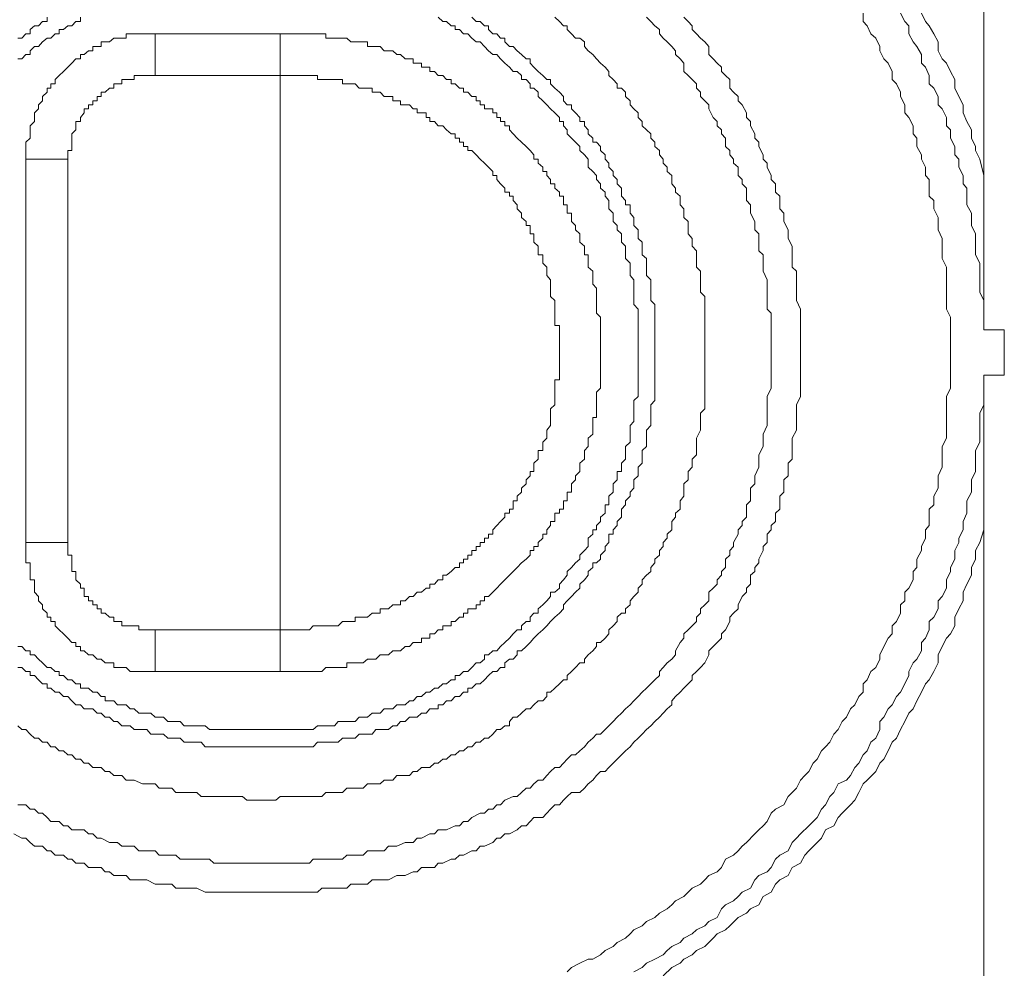
# Model space of a CAD drawing. Units: inches. Extents: x -447 to 731, y -922 to -79.
# Drawn here: x 412 to 435, y -714 to -692 of the extents above; entities that cross this region are included whole.
import ezdxf

# ---------------------------------------------------------------- set-up
doc = ezdxf.new("R2010")
doc.units = ezdxf.units.IN
doc.header["$MEASUREMENT"] = 0
doc.layers.add('图层 1', color=7, linetype='Continuous')

msp = doc.modelspace()

# ---------------------------------------------------------------- linework, layer by layer
at = {"layer": '图层 1', "color": 7, "lineweight": 9}
for points in [[(434.606, -669.639), (434.606, -695.617)], [(433.825, -699.723), (433.825, -699.621), (433.825, -699.426), (433.825, -699.23), (433.825, -699.04), (433.825, -698.937), (433.727, -698.747), (433.727, -698.547), (433.727, -698.454), (433.727, -698.254), (433.727, -698.059), (433.727, -697.858), (433.727, -697.766), (433.63, -697.565), (433.63, -697.38), (433.63, -697.273), (433.63, -697.092), (433.532, -696.887), (433.532, -696.692), (433.532, -696.599), (433.434, -696.394), (433.434, -696.203), (433.327, -696.101), (433.327, -695.91), (433.327, -695.71), (433.239, -695.617), (433.239, -695.417), (433.142, -695.232), (433.142, -695.134), (433.034, -694.939), (433.034, -694.739), (432.946, -694.641), (432.946, -694.451), (432.849, -694.255), (432.751, -694.148), (432.751, -693.957), (432.653, -693.762), (432.653, -693.665), (432.556, -693.469), (432.458, -693.367), (432.458, -693.176), (432.36, -692.981), (432.263, -692.883), (432.165, -692.693), (432.165, -692.595), (432.077, -692.4), (431.96, -692.298), (431.872, -692.107), (431.775, -692.005), (431.775, -691.809)], [(434.606, -699.23), (434.606, -699.133), (434.606, -698.937), (434.606, -698.747), (434.606, -698.547), (434.509, -698.347), (434.509, -698.254), (434.509, -698.059), (434.509, -697.858), (434.509, -697.673), (434.411, -697.473), (434.411, -697.38), (434.411, -697.18), (434.411, -696.984), (434.313, -696.789), (434.313, -696.599), (434.313, -696.496), (434.206, -696.306), (434.206, -696.101), (434.206, -695.91), (434.118, -695.813), (434.118, -695.617), (434.02, -695.417), (434.02, -695.232), (433.923, -695.134), (433.923, -694.939), (433.825, -694.739), (433.825, -694.548), (433.727, -694.451), (433.727, -694.255), (433.63, -694.055), (433.532, -693.957), (433.532, -693.762), (433.434, -693.567), (433.327, -693.469), (433.327, -693.274), (433.239, -693.074), (433.142, -692.981), (433.142, -692.781), (433.034, -692.595), (432.946, -692.483), (432.849, -692.298), (432.849, -692.107), (432.751, -692.005), (432.653, -691.809)], [(433.142, -691.809), (433.239, -692.005), (433.327, -692.107), (433.434, -692.298), (433.532, -692.483), (433.532, -692.693), (433.63, -692.883), (433.727, -692.981), (433.825, -693.176), (433.923, -693.367), (433.923, -693.567), (434.02, -693.762), (434.118, -693.957), (434.118, -694.148), (434.206, -694.348), (434.313, -694.548), (434.313, -694.739), (434.411, -694.939), (434.411, -695.032), (434.509, -695.232), (434.606, -695.617)], [(413.432, -691.907), (413.432, -692.005), (413.325, -692.005), (413.227, -692.107), (413.139, -692.107), (413.032, -692.195), (412.934, -692.195), (412.934, -692.298), (412.836, -692.298), (412.739, -692.4), (412.651, -692.4), (412.543, -692.483), (412.446, -692.595), (412.358, -692.595), (412.251, -692.693), (412.251, -692.781), (412.153, -692.781), (412.055, -692.883), (411.967, -692.883)], [(412.651, -691.907), (412.651, -692.005), (412.543, -692.005), (412.446, -692.107), (412.358, -692.107), (412.251, -692.195), (412.251, -692.298), (412.153, -692.298), (412.055, -692.4), (411.967, -692.4)], [(426.502, -699.723), (426.502, -699.621), (426.502, -699.528), (426.502, -699.426), (426.502, -699.333), (426.502, -699.23), (426.502, -699.133), (426.502, -699.04), (426.502, -698.937), (426.502, -698.84), (426.502, -698.747), (426.404, -698.64), (426.404, -698.547), (426.404, -698.454), (426.404, -698.347), (426.404, -698.254), (426.404, -698.166), (426.404, -698.059), (426.316, -697.961), (426.316, -697.858), (426.316, -697.766), (426.316, -697.673), (426.209, -697.565), (426.209, -697.473), (426.209, -697.38), (426.209, -697.273), (426.111, -697.18), (426.111, -697.092), (426.111, -696.984), (426.014, -696.887), (426.014, -696.789), (425.916, -696.692), (425.916, -696.599), (425.916, -696.496), (425.818, -696.394), (425.818, -696.306), (425.818, -696.203), (425.73, -696.101), (425.73, -696.008), (425.623, -695.91), (425.623, -695.813), (425.525, -695.71), (425.525, -695.617), (425.437, -695.525), (425.33, -695.417), (425.33, -695.329), (425.33, -695.232), (425.242, -695.134), (425.135, -695.032), (425.135, -694.939), (425.037, -694.836), (424.939, -694.739), (424.842, -694.641), (424.842, -694.548), (424.754, -694.451), (424.754, -694.348), (424.656, -694.348), (424.656, -694.255), (424.549, -694.148), (424.451, -694.055), (424.363, -693.957), (424.266, -693.865), (424.158, -693.762), (424.158, -693.665), (424.061, -693.567), (423.973, -693.567), (423.973, -693.469), (423.875, -693.367), (423.768, -693.367), (423.768, -693.274), (423.67, -693.176), (423.572, -693.176), (423.485, -693.074), (423.377, -692.981), (423.279, -692.883), (423.192, -692.781), (423.094, -692.781), (422.996, -692.693), (422.899, -692.595), (422.801, -692.483), (422.703, -692.483), (422.606, -692.4), (422.508, -692.298), (422.41, -692.298), (422.313, -692.195), (422.215, -692.195), (422.215, -692.107), (422.118, -692.107), (422.01, -692.005), (421.922, -692.005), (421.815, -691.907)], [(426.892, -699.723), (426.892, -699.621), (426.892, -699.528), (426.892, -699.426), (426.892, -699.333), (426.892, -699.23), (426.892, -699.133), (426.892, -699.04), (426.892, -698.937), (426.892, -698.84), (426.892, -698.747), (426.892, -698.64), (426.804, -698.547), (426.804, -698.454), (426.804, -698.347), (426.804, -698.254), (426.804, -698.166), (426.804, -698.059), (426.697, -697.961), (426.697, -697.858), (426.697, -697.766), (426.697, -697.673), (426.697, -697.565), (426.599, -697.473), (426.599, -697.38), (426.599, -697.273), (426.599, -697.18), (426.502, -697.092), (426.502, -696.984), (426.502, -696.887), (426.404, -696.789), (426.404, -696.692), (426.404, -696.599), (426.316, -696.496), (426.316, -696.394), (426.316, -696.306), (426.209, -696.306), (426.209, -696.203), (426.111, -696.101), (426.111, -696.008), (426.111, -695.91), (426.014, -695.813), (426.014, -695.71), (425.916, -695.617), (425.916, -695.525), (425.818, -695.417), (425.818, -695.329), (425.73, -695.232), (425.73, -695.134), (425.623, -695.032), (425.623, -694.939), (425.525, -694.836), (425.437, -694.836), (425.437, -694.739), (425.33, -694.641), (425.33, -694.548), (425.242, -694.451), (425.242, -694.348), (425.135, -694.348), (425.135, -694.255), (425.037, -694.148), (424.939, -694.055), (424.939, -693.957), (424.842, -693.957), (424.754, -693.865), (424.754, -693.762), (424.656, -693.665), (424.549, -693.567), (424.451, -693.469), (424.451, -693.367), (424.363, -693.367), (424.266, -693.274), (424.158, -693.176), (424.061, -693.074), (423.973, -692.981), (423.973, -692.883), (423.875, -692.883), (423.768, -692.781), (423.67, -692.693), (423.572, -692.595), (423.485, -692.595), (423.377, -692.483), (423.377, -692.4), (423.279, -692.4), (423.192, -692.298), (423.094, -692.298), (422.996, -692.195), (422.996, -692.107), (422.899, -692.107), (422.801, -692.005), (422.703, -692.005), (422.606, -691.907)], [(428.064, -699.723), (428.064, -699.621), (428.064, -699.528), (428.064, -699.426), (428.064, -699.333), (428.064, -699.23), (428.064, -699.133), (428.064, -699.04), (428.064, -698.84), (428.064, -698.747), (428.064, -698.64), (428.064, -698.547), (428.064, -698.454), (427.966, -698.347), (427.966, -698.254), (427.966, -698.166), (427.966, -698.059), (427.966, -697.858), (427.869, -697.766), (427.869, -697.673), (427.869, -697.565), (427.869, -697.473), (427.869, -697.38), (427.771, -697.273), (427.771, -697.18), (427.771, -697.092), (427.673, -696.984), (427.673, -696.887), (427.673, -696.692), (427.576, -696.599), (427.576, -696.496), (427.576, -696.394), (427.488, -696.306), (427.488, -696.203), (427.488, -696.101), (427.381, -696.008), (427.381, -695.91), (427.293, -695.813), (427.293, -695.71), (427.293, -695.617), (427.185, -695.525), (427.185, -695.417), (427.088, -695.329), (427.088, -695.232), (427, -695.134), (427, -695.032), (426.892, -694.939), (426.892, -694.836), (426.804, -694.739), (426.804, -694.641), (426.697, -694.548), (426.599, -694.451), (426.599, -694.348), (426.502, -694.255), (426.502, -694.148), (426.404, -694.055), (426.316, -693.957), (426.316, -693.865), (426.209, -693.762), (426.209, -693.665), (426.111, -693.567), (426.014, -693.567), (426.014, -693.469), (425.916, -693.367), (425.818, -693.274), (425.818, -693.176), (425.73, -693.074), (425.623, -692.981), (425.525, -692.883), (425.437, -692.781), (425.33, -692.693), (425.242, -692.595), (425.242, -692.483), (425.135, -692.4), (425.037, -692.4), (424.939, -692.298), (424.842, -692.195), (424.842, -692.107), (424.754, -692.107), (424.656, -692.005), (424.549, -691.907)], [(429.617, -699.723), (429.617, -699.621), (429.617, -699.528), (429.617, -699.426), (429.617, -699.23), (429.617, -699.133), (429.617, -699.04), (429.617, -698.84), (429.529, -698.747), (429.529, -698.64), (429.529, -698.547), (429.529, -698.347), (429.529, -698.254), (429.529, -698.166), (429.529, -698.059), (429.431, -697.858), (429.431, -697.766), (429.431, -697.673), (429.431, -697.473), (429.333, -697.38), (429.333, -697.273), (429.333, -697.18), (429.333, -696.984), (429.236, -696.887), (429.236, -696.789), (429.236, -696.692), (429.138, -696.496), (429.138, -696.394), (429.138, -696.306), (429.04, -696.203), (429.04, -696.101), (429.04, -695.91), (428.943, -695.813), (428.943, -695.71), (428.845, -695.617), (428.845, -695.417), (428.738, -695.329), (428.738, -695.232), (428.65, -695.134), (428.65, -695.032), (428.552, -694.939), (428.552, -694.739), (428.455, -694.641), (428.455, -694.548), (428.357, -694.451), (428.357, -694.348), (428.259, -694.255), (428.162, -694.055), (428.162, -693.957), (428.064, -693.865), (427.966, -693.762), (427.966, -693.665), (427.869, -693.567), (427.869, -693.469), (427.771, -693.367), (427.673, -693.274), (427.576, -693.176), (427.576, -692.981), (427.488, -692.883), (427.381, -692.781), (427.381, -692.693), (427.293, -692.595), (427.185, -692.483), (427.088, -692.4), (427, -692.298), (427, -692.195), (426.892, -692.107), (426.804, -692.005), (426.697, -691.907)], [(430.31, -699.723), (430.31, -699.621), (430.31, -699.528), (430.31, -699.333), (430.31, -699.23), (430.31, -699.133), (430.31, -698.937), (430.31, -698.84), (430.31, -698.747), (430.212, -698.547), (430.212, -698.454), (430.212, -698.347), (430.212, -698.166), (430.212, -698.059), (430.212, -697.858), (430.115, -697.766), (430.115, -697.673), (430.115, -697.473), (430.115, -697.38), (430.115, -697.273), (430.017, -697.092), (430.017, -696.984), (430.017, -696.887), (429.919, -696.692), (429.919, -696.599), (429.919, -696.496), (429.822, -696.394), (429.822, -696.203), (429.822, -696.101), (429.724, -696.008), (429.724, -695.813), (429.617, -695.71), (429.617, -695.617), (429.529, -695.417), (429.529, -695.329), (429.431, -695.232), (429.431, -695.134), (429.333, -694.939), (429.333, -694.836), (429.236, -694.739), (429.236, -694.641), (429.138, -694.451), (429.138, -694.348), (429.04, -694.255), (429.04, -694.148), (428.943, -693.957), (428.845, -693.865), (428.845, -693.762), (428.738, -693.665), (428.65, -693.567), (428.65, -693.367), (428.552, -693.274), (428.455, -693.176), (428.455, -693.074), (428.357, -692.981), (428.259, -692.883), (428.162, -692.781), (428.162, -692.595), (428.064, -692.483), (427.966, -692.4), (427.869, -692.298), (427.771, -692.195), (427.771, -692.107), (427.673, -692.005), (427.576, -691.907)], [(415.18, -692.298), (415.082, -692.298), (414.985, -692.298), (414.887, -692.298), (414.799, -692.298), (414.692, -692.298), (414.594, -692.298), (414.506, -692.298), (414.506, -692.4), (414.399, -692.4), (414.301, -692.4), (414.213, -692.4), (414.116, -692.483), (414.008, -692.483), (413.92, -692.483), (413.92, -692.595), (413.823, -692.595), (413.725, -692.595), (413.725, -692.693), (413.618, -692.693), (413.52, -692.781), (413.432, -692.781), (413.432, -692.883), (413.325, -692.883), (413.227, -692.981), (413.139, -693.074), (413.032, -693.176), (412.934, -693.274), (412.836, -693.367), (412.836, -693.469), (412.739, -693.469), (412.739, -693.567), (412.651, -693.567), (412.651, -693.665), (412.543, -693.762), (412.543, -693.865), (412.446, -693.957), (412.446, -694.055), (412.358, -694.148), (412.358, -694.255), (412.358, -694.348), (412.251, -694.451), (412.251, -694.548), (412.251, -694.641), (412.251, -694.739), (412.153, -694.836), (412.153, -694.939), (412.153, -695.032), (412.153, -695.134), (412.153, -695.232)], [(415.18, -692.298), (418.109, -692.298)], [(415.18, -693.274), (415.18, -692.298)], [(418.109, -707.242), (418.207, -707.242), (418.304, -707.242), (418.402, -707.242), (418.51, -707.242), (418.597, -707.242), (418.695, -707.242), (418.802, -707.242), (418.89, -707.242), (418.988, -707.242), (419.086, -707.242), (419.183, -707.144), (419.281, -707.144), (419.388, -707.144), (419.476, -707.144), (419.574, -707.144), (419.672, -707.144), (419.672, -707.037), (419.769, -707.037), (419.867, -707.037), (419.964, -707.037), (420.062, -707.037), (420.16, -706.949), (420.267, -706.949), (420.355, -706.949), (420.453, -706.851), (420.55, -706.851), (420.648, -706.851), (420.75, -706.754), (420.848, -706.754), (420.936, -706.754), (421.043, -706.656), (421.141, -706.656), (421.229, -706.558), (421.327, -706.558), (421.424, -706.558), (421.424, -706.461), (421.532, -706.461), (421.62, -706.461), (421.62, -706.358), (421.727, -706.358), (421.815, -706.266), (421.922, -706.266), (421.922, -706.168), (422.01, -706.168), (422.118, -706.168), (422.118, -706.065), (422.215, -706.065), (422.313, -705.968), (422.41, -705.968), (422.41, -705.875), (422.508, -705.875), (422.508, -705.768), (422.606, -705.768), (422.703, -705.768), (422.703, -705.675), (422.801, -705.675), (422.801, -705.582), (422.899, -705.582), (422.899, -705.48), (422.996, -705.48), (423.094, -705.382), (423.192, -705.284), (423.279, -705.191), (423.377, -705.089), (423.485, -704.986), (423.572, -704.894), (423.67, -704.806), (423.768, -704.693), (423.875, -704.606), (423.973, -704.513), (423.973, -704.405), (424.061, -704.405), (424.061, -704.313), (424.158, -704.313), (424.158, -704.215), (424.266, -704.113), (424.266, -704.02), (424.363, -704.02), (424.363, -703.917), (424.451, -703.815), (424.451, -703.727), (424.549, -703.727), (424.549, -703.624), (424.549, -703.532), (424.656, -703.532), (424.656, -703.434), (424.754, -703.434), (424.754, -703.331), (424.754, -703.239), (424.842, -703.239), (424.842, -703.131), (424.842, -703.038), (424.939, -703.038), (424.939, -702.946), (424.939, -702.843), (425.037, -702.745), (425.037, -702.658), (425.135, -702.55), (425.135, -702.453), (425.135, -702.355), (425.242, -702.262), (425.242, -702.16), (425.242, -702.057), (425.33, -701.969), (425.33, -701.867), (425.33, -701.769), (425.437, -701.676), (425.437, -701.584), (425.437, -701.476), (425.437, -701.378), (425.437, -701.286), (425.525, -701.286), (425.525, -701.183), (425.525, -701.086), (425.525, -700.988), (425.525, -700.89), (425.525, -700.793), (425.525, -700.695), (425.623, -700.597), (425.623, -700.5), (425.623, -700.402), (425.623, -700.299), (425.623, -700.207), (425.623, -700.104), (425.623, -700.016), (425.623, -699.919), (425.623, -699.821), (425.623, -699.723), (425.623, -699.621), (425.623, -699.528), (425.623, -699.426), (425.623, -699.333), (425.623, -699.23), (425.623, -699.133), (425.623, -699.04), (425.623, -698.937), (425.525, -698.84), (425.525, -698.747), (425.525, -698.64), (425.525, -698.547), (425.525, -698.454), (425.525, -698.347), (425.525, -698.254), (425.437, -698.166), (425.437, -698.059), (425.437, -697.961), (425.437, -697.858), (425.33, -697.766), (425.33, -697.673), (425.33, -697.565), (425.33, -697.473), (425.242, -697.473), (425.242, -697.38), (425.242, -697.273), (425.135, -697.18), (425.135, -697.092), (425.135, -696.984), (425.037, -696.887), (425.037, -696.789), (424.939, -696.692), (424.939, -696.599), (424.939, -696.496), (424.842, -696.496), (424.842, -696.394), (424.842, -696.306), (424.754, -696.306), (424.754, -696.203), (424.754, -696.101), (424.656, -696.101), (424.656, -696.008), (424.549, -695.91), (424.549, -695.813), (424.451, -695.813), (424.451, -695.71), (424.363, -695.617), (424.363, -695.525), (424.266, -695.525), (424.266, -695.417), (424.158, -695.329), (424.158, -695.232), (424.061, -695.232), (424.061, -695.134), (423.973, -695.032), (423.875, -694.939), (423.768, -694.836), (423.67, -694.739), (423.572, -694.641), (423.485, -694.548), (423.485, -694.451), (423.377, -694.451), (423.377, -694.348), (423.279, -694.348), (423.279, -694.255), (423.192, -694.255), (423.192, -694.148), (423.094, -694.148), (423.094, -694.055), (422.996, -694.055), (422.899, -694.055), (422.899, -693.957), (422.801, -693.957), (422.801, -693.865), (422.703, -693.865), (422.703, -693.762), (422.606, -693.762), (422.508, -693.665), (422.41, -693.665), (422.41, -693.567), (422.313, -693.567), (422.215, -693.469), (422.118, -693.469), (422.118, -693.367), (422.01, -693.367), (421.922, -693.274), (421.815, -693.274), (421.727, -693.176), (421.62, -693.176), (421.62, -693.074), (421.532, -693.074), (421.424, -693.074), (421.424, -692.981), (421.327, -692.981), (421.229, -692.981), (421.229, -692.883), (421.141, -692.883), (421.043, -692.883), (420.936, -692.781), (420.848, -692.781), (420.75, -692.693), (420.648, -692.693), (420.55, -692.693), (420.453, -692.595), (420.355, -692.595), (420.267, -692.595), (420.16, -692.595), (420.16, -692.483), (420.062, -692.483), (419.964, -692.483), (419.867, -692.483), (419.769, -692.483), (419.672, -692.4), (419.574, -692.4), (419.476, -692.4), (419.388, -692.4), (419.281, -692.4), (419.183, -692.4), (419.183, -692.298), (419.086, -692.298), (418.988, -692.298), (418.89, -692.298), (418.802, -692.298), (418.695, -692.298), (418.597, -692.298), (418.51, -692.298), (418.402, -692.298), (418.304, -692.298), (418.207, -692.298), (418.109, -692.298)], [(418.109, -693.274), (418.109, -692.298)], [(415.18, -693.274), (415.082, -693.274), (414.985, -693.274), (414.887, -693.274), (414.799, -693.274), (414.692, -693.274), (414.692, -693.367), (414.594, -693.367), (414.506, -693.367), (414.399, -693.367), (414.399, -693.469), (414.301, -693.469), (414.213, -693.469), (414.213, -693.567), (414.116, -693.567), (414.008, -693.665), (413.92, -693.665), (413.92, -693.762), (413.823, -693.762), (413.823, -693.865), (413.725, -693.865), (413.725, -693.957), (413.618, -693.957), (413.618, -694.055), (413.52, -694.055), (413.52, -694.148), (413.432, -694.255), (413.432, -694.348), (413.325, -694.348), (413.325, -694.451), (413.325, -694.548), (413.227, -694.641), (413.227, -694.739), (413.227, -694.836), (413.227, -694.939), (413.227, -695.032), (413.139, -695.032), (413.139, -695.134), (413.139, -695.232)], [(418.109, -693.274), (415.18, -693.274)], [(418.109, -706.266), (418.207, -706.266), (418.304, -706.266), (418.402, -706.266), (418.51, -706.266), (418.597, -706.266), (418.695, -706.266), (418.802, -706.266), (418.89, -706.168), (418.988, -706.168), (419.086, -706.168), (419.183, -706.168), (419.281, -706.168), (419.388, -706.168), (419.476, -706.168), (419.574, -706.065), (419.672, -706.065), (419.769, -706.065), (419.867, -706.065), (419.867, -705.968), (419.964, -705.968), (420.062, -705.968), (420.16, -705.968), (420.267, -705.875), (420.355, -705.875), (420.453, -705.875), (420.453, -705.768), (420.55, -705.768), (420.648, -705.768), (420.75, -705.675), (420.848, -705.675), (420.936, -705.675), (420.936, -705.582), (421.043, -705.582), (421.141, -705.48), (421.229, -705.48), (421.327, -705.382), (421.424, -705.382), (421.532, -705.284), (421.62, -705.284), (421.62, -705.191), (421.727, -705.191), (421.815, -705.089), (421.922, -705.089), (421.922, -704.986), (422.01, -704.986), (422.118, -704.894), (422.215, -704.806), (422.313, -704.806), (422.313, -704.693), (422.41, -704.693), (422.41, -704.606), (422.508, -704.606), (422.508, -704.513), (422.606, -704.513), (422.606, -704.405), (422.703, -704.405), (422.703, -704.313), (422.801, -704.313), (422.801, -704.215), (422.899, -704.215), (422.899, -704.113), (422.996, -704.113), (422.996, -704.02), (423.094, -704.02), (423.094, -703.917), (423.192, -703.815), (423.279, -703.727), (423.377, -703.624), (423.377, -703.532), (423.485, -703.532), (423.485, -703.434), (423.572, -703.434), (423.572, -703.331), (423.572, -703.239), (423.67, -703.239), (423.67, -703.131), (423.768, -703.038), (423.768, -702.946), (423.875, -702.843), (423.875, -702.745), (423.973, -702.658), (423.973, -702.55), (424.061, -702.55), (424.061, -702.453), (424.061, -702.355), (424.158, -702.262), (424.158, -702.16), (424.158, -702.057), (424.266, -702.057), (424.266, -701.969), (424.266, -701.867), (424.363, -701.769), (424.363, -701.676), (424.363, -701.584), (424.451, -701.476), (424.451, -701.378), (424.451, -701.286), (424.451, -701.183), (424.451, -701.086), (424.549, -700.988), (424.549, -700.89), (424.549, -700.793), (424.549, -700.695), (424.549, -700.597), (424.549, -700.5), (424.549, -700.402), (424.656, -700.402), (424.656, -700.299), (424.656, -700.207), (424.656, -700.104), (424.656, -700.016), (424.656, -699.919), (424.656, -699.821), (424.656, -699.723), (424.656, -699.621), (424.656, -699.528), (424.656, -699.426), (424.656, -699.333), (424.656, -699.23), (424.656, -699.133), (424.549, -699.133), (424.549, -699.04), (424.549, -698.937), (424.549, -698.84), (424.549, -698.747), (424.549, -698.64), (424.549, -698.547), (424.451, -698.454), (424.451, -698.347), (424.451, -698.254), (424.451, -698.166), (424.451, -698.059), (424.363, -697.961), (424.363, -697.858), (424.363, -697.766), (424.266, -697.673), (424.266, -697.565), (424.266, -697.473), (424.158, -697.473), (424.158, -697.38), (424.158, -697.273), (424.061, -697.18), (424.061, -697.092), (424.061, -696.984), (423.973, -696.984), (423.973, -696.887), (423.973, -696.789), (423.875, -696.789), (423.875, -696.692), (423.768, -696.599), (423.768, -696.496), (423.67, -696.394), (423.67, -696.306), (423.572, -696.203), (423.572, -696.101), (423.485, -696.101), (423.485, -696.008), (423.377, -696.008), (423.377, -695.91), (423.279, -695.813), (423.192, -695.71), (423.192, -695.617), (423.094, -695.617), (423.094, -695.525), (422.996, -695.417), (422.899, -695.329), (422.801, -695.232), (422.703, -695.134), (422.606, -695.032), (422.508, -695.032), (422.508, -694.939), (422.41, -694.939), (422.41, -694.836), (422.313, -694.836), (422.313, -694.739), (422.215, -694.739), (422.215, -694.641), (422.118, -694.641), (422.01, -694.548), (421.922, -694.451), (421.815, -694.451), (421.727, -694.348), (421.62, -694.348), (421.62, -694.255), (421.532, -694.255), (421.532, -694.148), (421.424, -694.148), (421.327, -694.148), (421.327, -694.055), (421.229, -694.055), (421.141, -693.957), (421.043, -693.957), (420.936, -693.957), (420.936, -693.865), (420.848, -693.865), (420.75, -693.865), (420.75, -693.762), (420.648, -693.762), (420.55, -693.762), (420.453, -693.665), (420.355, -693.665), (420.267, -693.665), (420.267, -693.567), (420.16, -693.567), (420.062, -693.567), (419.964, -693.567), (419.867, -693.469), (419.769, -693.469), (419.672, -693.469), (419.574, -693.469), (419.574, -693.367), (419.476, -693.367), (419.388, -693.367), (419.281, -693.367), (419.183, -693.367), (419.086, -693.367), (418.988, -693.367), (418.988, -693.274), (418.89, -693.274), (418.802, -693.274), (418.695, -693.274), (418.597, -693.274), (418.51, -693.274), (418.402, -693.274), (418.304, -693.274), (418.207, -693.274), (418.109, -693.274)], [(418.109, -706.266), (418.109, -693.274)], [(412.153, -704.215), (412.153, -695.232)], [(412.153, -695.232), (413.139, -695.232)], [(413.139, -695.232), (413.139, -704.215)], [(434.606, -695.617), (434.606, -695.91), (434.606, -696.101), (434.606, -696.306), (434.606, -696.599), (434.606, -696.692), (434.606, -696.789), (434.606, -696.887), (434.606, -696.984), (434.606, -697.273), (434.606, -697.473), (434.606, -697.673), (434.606, -697.961), (434.606, -698.166), (434.606, -698.347), (434.606, -698.547), (434.606, -698.84), (434.606, -699.23)], [(434.606, -699.23), (435.085, -699.23)], [(435.085, -699.23), (435.085, -700.299)], [(411.87, -711.045), (412.055, -711.148), (412.153, -711.148), (412.251, -711.25), (412.358, -711.333), (412.543, -711.333), (412.651, -711.441), (412.739, -711.441), (412.836, -711.543), (413.032, -711.543), (413.139, -711.636), (413.227, -711.636), (413.325, -711.734), (413.52, -711.734), (413.618, -711.831), (413.725, -711.831), (413.92, -711.831), (414.008, -711.934), (414.116, -711.934), (414.213, -712.022), (414.399, -712.022), (414.506, -712.022), (414.594, -712.119), (414.799, -712.119), (414.887, -712.119), (414.985, -712.119), (415.18, -712.227), (415.278, -712.227), (415.375, -712.227), (415.57, -712.227), (415.668, -712.32), (415.766, -712.32), (415.961, -712.32), (416.059, -712.32), (416.156, -712.32), (416.352, -712.412), (416.459, -712.412), (416.557, -712.412), (416.742, -712.412), (416.84, -712.412), (417.035, -712.412), (417.133, -712.412), (417.23, -712.412), (417.426, -712.412), (417.523, -712.412), (417.621, -712.412), (417.816, -712.412), (417.914, -712.412), (418.012, -712.412), (418.207, -712.412), (418.304, -712.412), (418.402, -712.412), (418.597, -712.412), (418.695, -712.412), (418.89, -712.412), (418.988, -712.412), (419.086, -712.32), (419.281, -712.32), (419.388, -712.32), (419.476, -712.32), (419.672, -712.32), (419.769, -712.227), (419.867, -712.227), (420.062, -712.227), (420.16, -712.227), (420.267, -712.119), (420.453, -712.119), (420.55, -712.119), (420.648, -712.119), (420.848, -712.022), (420.936, -712.022), (421.043, -712.022), (421.229, -711.934), (421.327, -711.934), (421.424, -711.831), (421.532, -711.831), (421.727, -711.831), (421.815, -711.734), (421.922, -711.734), (422.118, -711.636), (422.215, -711.636), (422.313, -711.543), (422.41, -711.543), (422.606, -711.441), (422.703, -711.441), (422.801, -711.333), (422.899, -711.333), (423.094, -711.25), (423.192, -711.148), (423.279, -711.148), (423.377, -711.045), (423.485, -711.045), (423.67, -710.952), (423.768, -710.855), (423.875, -710.855), (423.973, -710.757), (424.061, -710.66), (424.266, -710.66), (424.363, -710.562), (424.451, -710.464), (424.549, -710.367), (424.656, -710.367), (424.754, -710.259), (424.842, -710.171), (424.939, -710.074), (425.135, -710.074), (425.242, -709.971), (425.33, -709.874), (425.437, -709.786), (425.525, -709.678), (425.623, -709.581), (425.73, -709.581), (425.818, -709.488), (425.916, -709.39), (426.014, -709.297), (426.111, -709.19), (426.209, -709.097), (426.316, -709.004), (426.404, -708.897), (426.502, -708.804), (426.599, -708.707), (426.697, -708.599), (426.804, -708.511), (426.892, -708.414), (427, -708.311), (427.088, -708.218), (427.185, -708.116), (427.293, -708.018), (427.293, -707.926), (427.381, -707.823), (427.488, -707.725), (427.576, -707.628), (427.673, -707.53), (427.771, -707.437), (427.771, -707.335), (427.869, -707.242), (427.966, -707.144), (428.064, -707.037), (428.162, -706.851), (428.162, -706.754), (428.259, -706.656), (428.357, -706.558), (428.455, -706.461), (428.455, -706.358), (428.552, -706.266), (428.65, -706.065), (428.65, -705.968), (428.738, -705.875), (428.845, -705.768), (428.845, -705.675), (428.943, -705.48), (429.04, -705.382), (429.04, -705.284), (429.138, -705.191), (429.138, -704.986), (429.236, -704.894), (429.236, -704.806), (429.333, -704.693), (429.333, -704.606), (429.431, -704.405), (429.431, -704.313), (429.529, -704.215), (429.529, -704.02), (429.617, -703.917), (429.617, -703.815), (429.724, -703.727), (429.724, -703.532), (429.822, -703.434), (429.822, -703.331), (429.822, -703.131), (429.919, -703.038), (429.919, -702.946), (429.919, -702.745), (430.017, -702.658), (430.017, -702.55), (430.017, -702.355), (430.115, -702.262), (430.115, -702.16), (430.115, -701.969), (430.115, -701.867), (430.115, -701.769), (430.212, -701.584), (430.212, -701.476), (430.212, -701.378), (430.212, -701.183), (430.212, -701.086), (430.212, -700.988), (430.31, -700.793), (430.31, -700.695), (430.31, -700.597), (430.31, -700.402), (430.31, -700.299), (430.31, -700.207), (430.31, -700.016), (430.31, -699.919), (430.31, -699.723), (430.31, -699.723)], [(411.967, -708.511), (412.055, -708.599), (412.153, -708.599), (412.251, -708.707), (412.358, -708.804), (412.446, -708.804), (412.543, -708.897), (412.651, -708.897), (412.739, -709.004), (412.836, -709.004), (412.934, -709.097), (413.032, -709.097), (413.139, -709.19), (413.227, -709.19), (413.325, -709.297), (413.432, -709.297), (413.52, -709.39), (413.618, -709.39), (413.725, -709.488), (413.823, -709.488), (413.92, -709.488), (414.008, -709.581), (414.116, -709.581), (414.213, -709.678), (414.301, -709.678), (414.399, -709.678), (414.506, -709.786), (414.594, -709.786), (414.692, -709.786), (414.887, -709.874), (414.985, -709.874), (415.082, -709.874), (415.18, -709.874), (415.278, -709.971), (415.375, -709.971), (415.483, -709.971), (415.57, -709.971), (415.668, -710.074), (415.766, -710.074), (415.863, -710.074), (416.059, -710.074), (416.156, -710.074), (416.264, -710.171), (416.352, -710.171), (416.459, -710.171), (416.557, -710.171), (416.645, -710.171), (416.742, -710.171), (416.84, -710.171), (417.035, -710.171), (417.133, -710.171), (417.23, -710.171), (417.328, -710.259), (417.426, -710.259), (417.523, -710.259), (417.621, -710.259), (417.719, -710.259), (417.914, -710.259), (418.012, -710.259), (418.109, -710.171), (418.207, -710.171), (418.304, -710.171), (418.402, -710.171), (418.51, -710.171), (418.597, -710.171), (418.802, -710.171), (418.89, -710.171), (418.988, -710.171), (419.086, -710.171), (419.183, -710.074), (419.281, -710.074), (419.388, -710.074), (419.476, -710.074), (419.574, -710.074), (419.672, -709.971), (419.867, -709.971), (419.964, -709.971), (420.062, -709.971), (420.16, -709.874), (420.267, -709.874), (420.355, -709.874), (420.453, -709.874), (420.55, -709.786), (420.648, -709.786), (420.75, -709.786), (420.848, -709.678), (420.936, -709.678), (421.141, -709.678), (421.229, -709.581), (421.327, -709.581), (421.424, -709.488), (421.532, -709.488), (421.62, -709.488), (421.727, -709.39), (421.815, -709.39), (421.922, -709.297), (422.01, -709.297), (422.118, -709.19), (422.215, -709.19), (422.313, -709.097), (422.41, -709.097), (422.508, -709.004), (422.606, -709.004), (422.703, -708.897), (422.801, -708.897), (422.899, -708.804), (422.996, -708.804), (423.094, -708.707), (423.192, -708.599), (423.279, -708.599), (423.377, -708.511), (423.485, -708.511), (423.485, -708.414), (423.572, -708.311), (423.67, -708.311), (423.768, -708.218), (423.875, -708.116), (423.973, -708.116), (424.061, -708.018), (424.158, -707.926), (424.266, -707.926), (424.363, -707.823), (424.363, -707.725), (424.451, -707.725), (424.549, -707.628), (424.656, -707.53), (424.754, -707.437), (424.842, -707.437), (424.842, -707.335), (424.939, -707.242), (425.037, -707.144), (425.135, -707.037), (425.242, -707.037), (425.242, -706.949), (425.33, -706.851), (425.437, -706.754), (425.525, -706.656), (425.525, -706.558), (425.623, -706.558), (425.73, -706.461), (425.818, -706.358), (425.818, -706.266), (425.916, -706.168), (426.014, -706.065), (426.014, -705.968), (426.111, -705.875), (426.209, -705.875), (426.209, -705.768), (426.316, -705.675), (426.316, -705.582), (426.404, -705.48), (426.502, -705.382), (426.502, -705.284), (426.599, -705.191), (426.599, -705.089), (426.697, -704.986), (426.804, -704.894), (426.804, -704.806), (426.892, -704.693), (426.892, -704.606), (427, -704.513), (427, -704.405), (427.088, -704.313), (427.088, -704.215), (427.185, -704.113), (427.185, -704.02), (427.293, -703.917), (427.293, -703.815), (427.293, -703.727), (427.381, -703.624), (427.381, -703.532), (427.488, -703.434), (427.488, -703.331), (427.488, -703.239), (427.576, -703.131), (427.576, -703.038), (427.576, -702.843), (427.673, -702.745), (427.673, -702.658), (427.673, -702.55), (427.771, -702.453), (427.771, -702.355), (427.771, -702.262), (427.869, -702.16), (427.869, -702.057), (427.869, -701.969), (427.869, -701.867), (427.869, -701.769), (427.966, -701.584), (427.966, -701.476), (427.966, -701.378), (427.966, -701.286), (427.966, -701.183), (428.064, -701.086), (428.064, -700.988), (428.064, -700.89), (428.064, -700.793), (428.064, -700.597), (428.064, -700.5), (428.064, -700.402), (428.064, -700.299), (428.064, -700.207), (428.064, -700.104), (428.064, -700.016), (428.064, -699.919), (428.064, -699.723), (428.064, -699.723)], [(411.967, -710.367), (412.153, -710.367), (412.251, -710.464), (412.358, -710.464), (412.446, -710.562), (412.543, -710.562), (412.651, -710.66), (412.739, -710.757), (412.934, -710.757), (413.032, -710.855), (413.139, -710.855), (413.227, -710.952), (413.325, -710.952), (413.52, -710.952), (413.618, -711.045), (413.725, -711.045), (413.823, -711.148), (413.92, -711.148), (414.116, -711.25), (414.213, -711.25), (414.301, -711.25), (414.399, -711.333), (414.594, -711.333), (414.692, -711.333), (414.799, -711.441), (414.887, -711.441), (415.082, -711.441), (415.18, -711.441), (415.278, -711.543), (415.375, -711.543), (415.57, -711.543), (415.668, -711.543), (415.766, -711.636), (415.863, -711.636), (416.059, -711.636), (416.156, -711.636), (416.264, -711.636), (416.459, -711.636), (416.557, -711.734), (416.645, -711.734), (416.742, -711.734), (416.937, -711.734), (417.035, -711.734), (417.133, -711.734), (417.23, -711.734), (417.426, -711.734), (417.523, -711.734), (417.621, -711.734), (417.816, -711.734), (417.914, -711.734), (418.012, -711.734), (418.109, -711.734), (418.304, -711.734), (418.402, -711.734), (418.51, -711.734), (418.695, -711.734), (418.802, -711.734), (418.89, -711.636), (418.988, -711.636), (419.183, -711.636), (419.281, -711.636), (419.388, -711.636), (419.574, -711.636), (419.672, -711.543), (419.769, -711.543), (419.867, -711.543), (420.062, -711.543), (420.16, -711.441), (420.267, -711.441), (420.355, -711.441), (420.55, -711.441), (420.648, -711.333), (420.75, -711.333), (420.848, -711.333), (421.043, -711.25), (421.141, -711.25), (421.229, -711.25), (421.327, -711.148), (421.424, -711.148), (421.62, -711.045), (421.727, -711.045), (421.815, -710.952), (421.922, -710.952), (422.01, -710.952), (422.215, -710.855), (422.313, -710.855), (422.41, -710.757), (422.508, -710.757), (422.606, -710.66), (422.801, -710.562), (422.899, -710.562), (422.996, -710.464), (423.094, -710.464), (423.192, -710.367), (423.279, -710.367), (423.377, -710.259), (423.572, -710.171), (423.67, -710.171), (423.768, -710.074), (423.875, -709.971), (423.973, -709.971), (424.061, -709.874), (424.158, -709.786), (424.266, -709.786), (424.363, -709.678), (424.451, -709.581), (424.549, -709.488), (424.656, -709.488), (424.754, -709.39), (424.842, -709.297), (424.939, -709.19), (425.037, -709.19), (425.135, -709.097), (425.242, -709.004), (425.33, -708.897), (425.437, -708.804), (425.525, -708.707), (425.623, -708.707), (425.73, -708.599), (425.818, -708.511), (425.916, -708.414), (426.014, -708.311), (426.111, -708.218), (426.209, -708.116), (426.316, -708.018), (426.404, -707.926), (426.502, -707.823), (426.599, -707.725), (426.697, -707.628), (426.804, -707.53), (426.892, -707.437), (427, -707.335), (427, -707.242), (427.088, -707.144), (427.185, -707.037), (427.293, -706.949), (427.381, -706.851), (427.381, -706.754), (427.488, -706.558), (427.576, -706.461), (427.576, -706.358), (427.673, -706.266), (427.771, -706.168), (427.869, -706.065), (427.869, -705.968), (427.966, -705.875), (427.966, -705.768), (428.064, -705.675), (428.162, -705.582), (428.162, -705.382), (428.259, -705.284), (428.357, -705.191), (428.357, -705.089), (428.455, -704.986), (428.455, -704.894), (428.552, -704.806), (428.552, -704.606), (428.65, -704.513), (428.65, -704.405), (428.738, -704.313), (428.738, -704.215), (428.845, -704.02), (428.845, -703.917), (428.943, -703.815), (428.943, -703.727), (429.04, -703.624), (429.04, -703.434), (429.04, -703.331), (429.138, -703.239), (429.138, -703.131), (429.138, -702.946), (429.236, -702.843), (429.236, -702.745), (429.236, -702.658), (429.333, -702.453), (429.333, -702.355), (429.333, -702.262), (429.333, -702.16), (429.431, -701.969), (429.431, -701.867), (429.431, -701.769), (429.431, -701.676), (429.529, -701.476), (429.529, -701.378), (429.529, -701.286), (429.529, -701.183), (429.529, -700.988), (429.529, -700.89), (429.529, -700.793), (429.617, -700.597), (429.617, -700.5), (429.617, -700.402), (429.617, -700.299), (429.617, -700.104), (429.617, -700.016), (429.617, -699.919), (429.617, -699.723), (429.617, -699.723)], [(411.967, -706.656), (412.055, -706.656), (412.153, -706.754), (412.251, -706.754), (412.251, -706.851), (412.358, -706.851), (412.446, -706.949), (412.543, -707.037), (412.651, -707.144), (412.739, -707.144), (412.836, -707.242), (412.934, -707.242), (412.934, -707.335), (413.032, -707.335), (413.139, -707.437), (413.227, -707.437), (413.325, -707.53), (413.432, -707.53), (413.432, -707.628), (413.52, -707.628), (413.618, -707.628), (413.725, -707.725), (413.823, -707.725), (413.92, -707.823), (414.008, -707.823), (414.008, -707.926), (414.116, -707.926), (414.213, -707.926), (414.301, -708.018), (414.399, -708.018), (414.506, -708.018), (414.594, -708.116), (414.692, -708.116), (414.799, -708.218), (414.887, -708.218), (414.985, -708.218), (415.082, -708.218), (415.18, -708.311), (415.278, -708.311), (415.375, -708.311), (415.483, -708.414), (415.57, -708.414), (415.668, -708.414), (415.766, -708.414), (415.863, -708.511), (415.961, -708.511), (416.059, -708.511), (416.156, -708.511), (416.264, -708.511), (416.352, -708.511), (416.459, -708.599), (416.557, -708.599), (416.645, -708.599), (416.742, -708.599), (416.84, -708.599), (416.937, -708.599), (417.035, -708.599), (417.133, -708.599), (417.23, -708.599), (417.328, -708.599), (417.426, -708.599), (417.523, -708.599), (417.621, -708.599), (417.719, -708.599), (417.816, -708.599), (417.914, -708.599), (418.012, -708.599), (418.109, -708.599), (418.207, -708.599), (418.304, -708.599), (418.402, -708.599), (418.51, -708.599), (418.597, -708.599), (418.695, -708.599), (418.802, -708.599), (418.89, -708.599), (418.988, -708.511), (419.086, -708.511), (419.183, -708.511), (419.281, -708.511), (419.388, -708.511), (419.476, -708.414), (419.574, -708.414), (419.672, -708.414), (419.769, -708.414), (419.867, -708.414), (419.964, -708.311), (420.062, -708.311), (420.16, -708.311), (420.267, -708.218), (420.355, -708.218), (420.453, -708.218), (420.55, -708.116), (420.648, -708.116), (420.75, -708.116), (420.848, -708.018), (420.936, -708.018), (421.043, -708.018), (421.141, -707.926), (421.229, -707.926), (421.327, -707.823), (421.424, -707.823), (421.532, -707.725), (421.62, -707.725), (421.727, -707.628), (421.815, -707.628), (421.922, -707.53), (422.01, -707.53), (422.118, -707.437), (422.215, -707.437), (422.215, -707.335), (422.313, -707.335), (422.41, -707.242), (422.508, -707.242), (422.606, -707.144), (422.703, -707.037), (422.801, -707.037), (422.899, -706.949), (422.899, -706.851), (422.996, -706.851), (423.094, -706.754), (423.192, -706.754), (423.279, -706.656), (423.377, -706.558), (423.485, -706.461), (423.572, -706.358), (423.67, -706.266), (423.768, -706.266), (423.768, -706.168), (423.875, -706.065), (423.973, -706.065), (423.973, -705.968), (424.061, -705.875), (424.158, -705.875), (424.158, -705.768), (424.266, -705.675), (424.363, -705.582), (424.451, -705.48), (424.451, -705.382), (424.549, -705.382), (424.656, -705.284), (424.656, -705.191), (424.754, -705.089), (424.842, -704.986), (424.842, -704.894), (424.939, -704.806), (425.037, -704.693), (425.135, -704.606), (425.135, -704.513), (425.242, -704.405), (425.33, -704.313), (425.33, -704.215), (425.33, -704.113), (425.437, -704.02), (425.437, -703.917), (425.525, -703.917), (425.525, -703.815), (425.623, -703.727), (425.623, -703.624), (425.73, -703.532), (425.73, -703.434), (425.73, -703.331), (425.818, -703.331), (425.818, -703.239), (425.818, -703.131), (425.916, -703.038), (425.916, -702.946), (425.916, -702.843), (426.014, -702.745), (426.014, -702.658), (426.014, -702.55), (426.111, -702.55), (426.111, -702.453), (426.111, -702.355), (426.209, -702.262), (426.209, -702.16), (426.209, -702.057), (426.209, -701.969), (426.316, -701.867), (426.316, -701.769), (426.316, -701.676), (426.316, -701.584), (426.316, -701.476), (426.404, -701.378), (426.404, -701.286), (426.404, -701.183), (426.404, -701.086), (426.404, -700.988), (426.404, -700.89), (426.502, -700.793), (426.502, -700.695), (426.502, -700.597), (426.502, -700.5), (426.502, -700.402), (426.502, -700.299), (426.502, -700.207), (426.502, -700.104), (426.502, -700.016), (426.502, -699.919), (426.502, -699.821), (426.502, -699.723), (426.502, -699.723)], [(411.967, -707.144), (412.055, -707.144), (412.153, -707.242), (412.251, -707.242), (412.251, -707.335), (412.358, -707.335), (412.446, -707.437), (412.543, -707.53), (412.651, -707.53), (412.651, -707.628), (412.739, -707.628), (412.836, -707.725), (412.934, -707.725), (413.032, -707.823), (413.139, -707.823), (413.227, -707.926), (413.325, -708.018), (413.432, -708.018), (413.52, -708.116), (413.618, -708.116), (413.725, -708.116), (413.823, -708.218), (413.92, -708.218), (414.008, -708.311), (414.116, -708.311), (414.213, -708.414), (414.301, -708.414), (414.399, -708.511), (414.506, -708.511), (414.594, -708.511), (414.692, -708.599), (414.799, -708.599), (414.887, -708.599), (414.985, -708.599), (415.082, -708.707), (415.18, -708.707), (415.278, -708.707), (415.375, -708.707), (415.483, -708.804), (415.57, -708.804), (415.668, -708.804), (415.766, -708.804), (415.863, -708.897), (415.961, -708.897), (416.059, -708.897), (416.156, -708.897), (416.264, -708.897), (416.352, -709.004), (416.459, -709.004), (416.557, -709.004), (416.645, -709.004), (416.742, -709.004), (416.84, -709.004), (416.937, -709.004), (417.035, -709.004), (417.133, -709.004), (417.23, -709.004), (417.328, -709.004), (417.426, -709.004), (417.523, -709.004), (417.621, -709.004), (417.719, -709.004), (417.816, -709.004), (417.914, -709.004), (418.012, -709.004), (418.109, -709.004), (418.207, -709.004), (418.304, -709.004), (418.402, -709.004), (418.51, -709.004), (418.597, -709.004), (418.695, -709.004), (418.802, -709.004), (418.89, -709.004), (418.988, -708.897), (419.086, -708.897), (419.183, -708.897), (419.281, -708.897), (419.388, -708.897), (419.476, -708.897), (419.574, -708.804), (419.672, -708.804), (419.769, -708.804), (419.867, -708.804), (419.964, -708.707), (420.062, -708.707), (420.16, -708.707), (420.267, -708.707), (420.355, -708.599), (420.453, -708.599), (420.55, -708.599), (420.648, -708.599), (420.75, -708.511), (420.848, -708.511), (420.936, -708.414), (421.043, -708.414), (421.141, -708.311), (421.229, -708.311), (421.327, -708.311), (421.424, -708.218), (421.532, -708.218), (421.62, -708.116), (421.727, -708.116), (421.815, -708.116), (421.815, -708.018), (421.922, -708.018), (422.01, -707.926), (422.118, -707.926), (422.215, -707.823), (422.313, -707.823), (422.41, -707.725), (422.508, -707.725), (422.508, -707.628), (422.606, -707.628), (422.703, -707.53), (422.801, -707.53), (422.899, -707.437), (422.996, -707.335), (423.094, -707.242), (423.192, -707.242), (423.279, -707.144), (423.377, -707.144), (423.377, -707.037), (423.485, -706.949), (423.572, -706.949), (423.67, -706.851), (423.67, -706.754), (423.768, -706.754), (423.875, -706.656), (423.973, -706.558), (424.061, -706.461), (424.158, -706.358), (424.266, -706.266), (424.363, -706.168), (424.451, -706.065), (424.549, -705.968), (424.656, -705.875), (424.754, -705.768), (424.754, -705.675), (424.842, -705.582), (424.939, -705.48), (425.037, -705.382), (425.135, -705.284), (425.135, -705.191), (425.242, -705.089), (425.33, -704.986), (425.33, -704.894), (425.437, -704.806), (425.437, -704.693), (425.525, -704.693), (425.623, -704.606), (425.623, -704.513), (425.73, -704.405), (425.73, -704.313), (425.818, -704.215), (425.818, -704.113), (425.818, -704.02), (425.916, -704.02), (425.916, -703.917), (426.014, -703.815), (426.014, -703.727), (426.111, -703.624), (426.111, -703.532), (426.111, -703.434), (426.209, -703.331), (426.209, -703.239), (426.316, -703.131), (426.316, -703.038), (426.404, -702.946), (426.404, -702.843), (426.404, -702.745), (426.502, -702.658), (426.502, -702.55), (426.502, -702.453), (426.599, -702.355), (426.599, -702.262), (426.599, -702.16), (426.599, -702.057), (426.697, -701.969), (426.697, -701.867), (426.697, -701.769), (426.697, -701.676), (426.697, -701.584), (426.804, -701.476), (426.804, -701.378), (426.804, -701.286), (426.804, -701.183), (426.804, -701.086), (426.804, -700.988), (426.892, -700.89), (426.892, -700.793), (426.892, -700.695), (426.892, -700.597), (426.892, -700.5), (426.892, -700.402), (426.892, -700.299), (426.892, -700.207), (426.892, -700.104), (426.892, -700.016), (426.892, -699.919), (426.892, -699.821), (426.892, -699.723), (426.892, -699.723)], [(424.842, -714.277), (424.939, -714.175), (425.135, -714.077), (425.33, -713.979), (425.437, -713.979), (425.623, -713.882), (425.73, -713.779), (425.916, -713.687), (426.014, -713.589), (426.209, -713.491), (426.316, -713.389), (426.404, -713.296), (426.599, -713.198), (426.697, -713.096), (426.892, -713.003), (427, -712.905), (427.185, -712.803), (427.293, -712.705), (427.381, -712.612), (427.576, -712.51), (427.673, -712.412), (427.771, -712.32), (427.966, -712.227), (428.064, -712.119), (428.162, -712.022), (428.357, -711.934), (428.455, -711.831), (428.552, -711.636), (428.738, -711.543), (428.845, -711.441), (428.943, -711.333), (429.04, -711.25), (429.236, -711.045), (429.333, -710.952), (429.431, -710.855), (429.529, -710.757), (429.617, -710.562), (429.724, -710.464), (429.919, -710.367), (430.017, -710.171), (430.115, -710.074), (430.212, -709.971), (430.31, -709.786), (430.408, -709.678), (430.505, -709.581), (430.603, -709.39), (430.7, -709.297), (430.798, -709.097), (430.896, -709.004), (430.993, -708.897), (431.091, -708.707), (431.189, -708.599), (431.286, -708.414), (431.384, -708.311), (431.482, -708.116), (431.579, -708.018), (431.677, -707.823), (431.775, -707.725), (431.775, -707.53), (431.872, -707.437), (431.96, -707.242), (432.077, -707.144), (432.165, -706.949), (432.165, -706.851), (432.263, -706.656), (432.36, -706.461), (432.458, -706.358), (432.458, -706.168), (432.556, -706.065), (432.653, -705.875), (432.653, -705.675), (432.751, -705.582), (432.751, -705.382), (432.849, -705.284), (432.946, -705.089), (432.946, -704.894), (433.034, -704.806), (433.034, -704.606), (433.142, -704.405), (433.142, -704.313), (433.239, -704.113), (433.239, -703.917), (433.327, -703.815), (433.327, -703.624), (433.327, -703.434), (433.434, -703.331), (433.434, -703.131), (433.532, -702.946), (433.532, -702.745), (433.532, -702.658), (433.63, -702.453), (433.63, -702.262), (433.63, -702.16), (433.63, -701.969), (433.727, -701.769), (433.727, -701.584), (433.727, -701.476), (433.727, -701.286), (433.727, -701.086), (433.727, -700.988), (433.727, -700.793), (433.825, -700.597), (433.825, -700.402), (433.825, -700.299), (433.825, -700.104), (433.825, -699.919), (433.825, -699.723), (433.825, -699.723)], [(426.404, -714.277), (426.599, -714.175), (426.697, -714.077), (426.892, -713.979), (427.088, -713.882), (427.185, -713.779), (427.293, -713.687), (427.488, -713.589), (427.576, -713.491), (427.771, -713.389), (427.869, -713.296), (428.064, -713.198), (428.162, -713.096), (428.357, -713.003), (428.455, -712.803), (428.552, -712.705), (428.738, -712.612), (428.845, -712.51), (428.943, -712.412), (429.138, -712.32), (429.236, -712.119), (429.333, -712.022), (429.529, -711.934), (429.617, -711.831), (429.724, -711.636), (429.822, -711.543), (430.017, -711.441), (430.115, -711.25), (430.212, -711.148), (430.31, -711.045), (430.505, -710.855), (430.603, -710.757), (430.7, -710.66), (430.798, -710.464), (430.896, -710.367), (430.993, -710.171), (431.091, -710.074), (431.189, -709.874), (431.384, -709.786), (431.482, -709.678), (431.579, -709.488), (431.677, -709.39), (431.775, -709.19), (431.872, -709.097), (431.96, -708.897), (432.077, -708.804), (432.165, -708.599), (432.165, -708.414), (432.263, -708.311), (432.36, -708.116), (432.458, -708.018), (432.556, -707.823), (432.653, -707.725), (432.751, -707.53), (432.849, -707.335), (432.849, -707.242), (432.946, -707.037), (433.034, -706.949), (433.142, -706.754), (433.142, -706.558), (433.239, -706.461), (433.327, -706.266), (433.327, -706.065), (433.434, -705.968), (433.532, -705.768), (433.532, -705.582), (433.63, -705.48), (433.727, -705.284), (433.727, -705.089), (433.825, -704.894), (433.825, -704.806), (433.923, -704.606), (433.923, -704.405), (434.02, -704.215), (434.02, -704.113), (434.118, -703.917), (434.118, -703.727), (434.206, -703.532), (434.206, -703.434), (434.206, -703.239), (434.313, -703.038), (434.313, -702.843), (434.313, -702.745), (434.411, -702.55), (434.411, -702.355), (434.411, -702.16), (434.411, -702.057), (434.509, -701.867), (434.509, -701.676), (434.509, -701.476), (434.509, -701.286), (434.509, -701.183), (434.606, -700.988), (434.606, -700.793), (434.606, -700.597), (434.606, -700.402), (434.606, -700.299)], [(434.606, -700.299), (435.085, -700.299)], [(434.606, -700.299), (434.606, -700.695), (434.606, -701.183), (434.606, -701.378), (434.606, -701.584), (434.606, -701.867), (434.606, -702.057), (434.606, -702.262), (434.606, -702.355), (434.606, -702.55), (434.606, -702.658), (434.606, -702.745), (434.606, -702.843), (434.606, -702.946), (434.606, -703.239), (434.606, -703.434), (434.606, -703.624), (434.606, -703.917)], [(434.606, -703.917), (434.509, -704.215), (434.411, -704.405), (434.411, -704.606), (434.313, -704.806), (434.313, -704.986), (434.206, -705.191), (434.118, -705.382), (434.118, -705.582), (434.02, -705.768), (433.923, -705.968), (433.923, -706.168), (433.825, -706.358), (433.727, -706.461), (433.63, -706.656), (433.532, -706.851), (433.532, -707.037), (433.434, -707.242), (433.327, -707.437), (433.239, -707.53), (433.142, -707.725), (433.034, -707.926), (432.946, -708.116), (432.849, -708.218), (432.751, -708.414), (432.653, -708.599), (432.556, -708.804), (432.458, -708.897), (432.36, -709.097), (432.263, -709.297), (432.165, -709.39), (432.077, -709.581), (431.872, -709.786), (431.775, -709.874), (431.677, -710.074), (431.579, -710.259), (431.482, -710.367), (431.286, -710.562), (431.189, -710.66), (431.091, -710.855), (430.896, -710.952), (430.798, -711.148), (430.7, -711.25), (430.505, -711.441), (430.408, -711.543), (430.31, -711.734), (430.115, -711.831), (430.017, -712.022), (429.822, -712.119), (429.724, -712.227), (429.617, -712.412), (429.431, -712.51), (429.333, -712.705), (429.138, -712.803), (429.04, -712.905), (428.845, -713.003), (428.65, -713.198), (428.552, -713.296), (428.357, -713.389), (428.259, -713.491), (428.064, -713.687), (427.869, -713.779), (427.771, -713.882), (427.576, -713.979), (427.488, -714.077), (427.293, -714.175), (427.088, -714.37)], [(434.606, -703.917), (434.606, -724.525)], [(412.153, -704.215), (412.153, -704.313), (412.153, -704.405), (412.153, -704.513), (412.153, -704.606), (412.153, -704.693), (412.251, -704.693), (412.251, -704.806), (412.251, -704.894), (412.251, -704.986), (412.251, -705.089), (412.358, -705.089), (412.358, -705.191), (412.358, -705.284), (412.358, -705.382), (412.446, -705.48), (412.446, -705.582), (412.543, -705.675), (412.543, -705.768), (412.651, -705.875), (412.651, -705.968), (412.739, -705.968), (412.739, -706.065), (412.836, -706.065), (412.836, -706.168), (412.934, -706.266), (413.032, -706.358), (413.139, -706.461), (413.227, -706.558), (413.325, -706.558), (413.325, -706.656), (413.432, -706.656), (413.432, -706.754), (413.52, -706.754), (413.618, -706.851), (413.725, -706.851), (413.823, -706.949), (413.92, -706.949), (414.008, -707.037), (414.116, -707.037), (414.213, -707.037), (414.213, -707.144), (414.301, -707.144), (414.399, -707.144), (414.506, -707.144), (414.594, -707.242), (414.692, -707.242), (414.799, -707.242), (414.887, -707.242), (414.985, -707.242), (415.082, -707.242), (415.18, -707.242)], [(412.153, -704.215), (413.139, -704.215)], [(413.139, -704.215), (413.139, -704.313), (413.139, -704.405), (413.139, -704.513), (413.227, -704.513), (413.227, -704.606), (413.227, -704.693), (413.227, -704.806), (413.227, -704.894), (413.325, -704.894), (413.325, -704.986), (413.325, -705.089), (413.432, -705.191), (413.432, -705.284), (413.52, -705.284), (413.52, -705.382), (413.52, -705.48), (413.618, -705.48), (413.618, -705.582), (413.725, -705.582), (413.725, -705.675), (413.823, -705.675), (413.823, -705.768), (413.92, -705.768), (413.92, -705.875), (414.008, -705.875), (414.116, -705.968), (414.213, -705.968), (414.213, -706.065), (414.301, -706.065), (414.399, -706.065), (414.399, -706.168), (414.506, -706.168), (414.594, -706.168), (414.692, -706.168), (414.799, -706.168), (414.799, -706.266), (414.887, -706.266), (414.985, -706.266), (415.082, -706.266), (415.18, -706.266)], [(415.18, -707.242), (415.18, -706.266)], [(415.18, -706.266), (418.109, -706.266)], [(418.109, -706.266), (418.109, -707.242)], [(418.109, -707.242), (415.18, -707.242)]]:
    msp.add_lwpolyline(points, dxfattribs=at)

doc.saveas('drawing.dxf')
